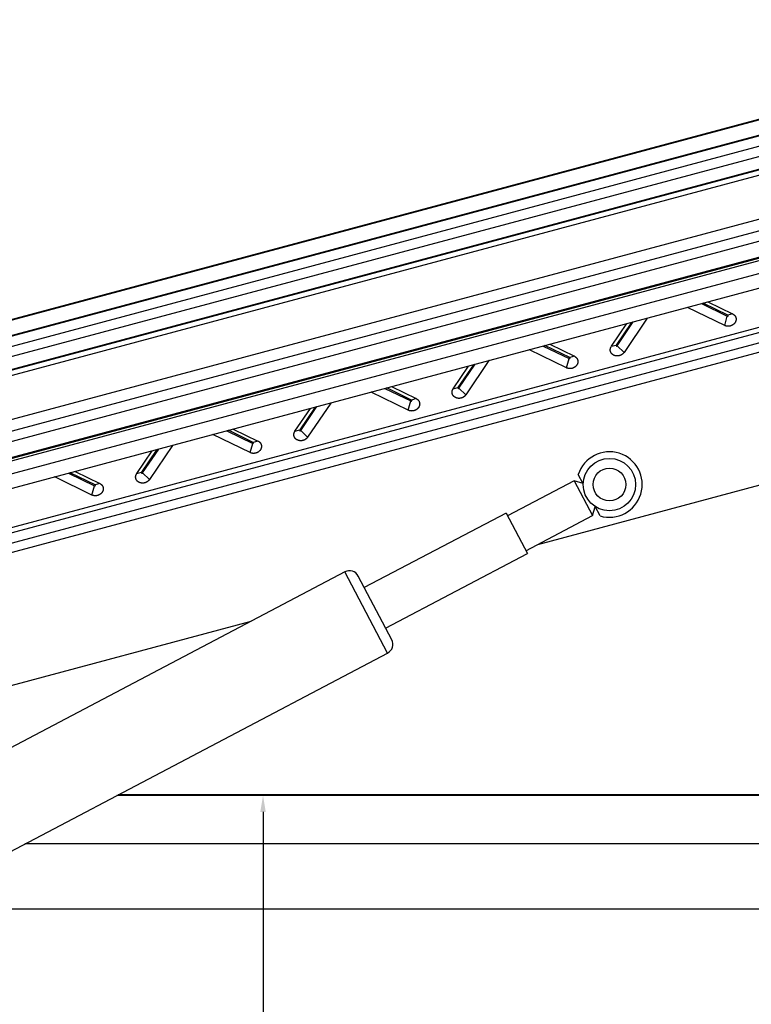
# Model space of a CAD drawing. Extents: x -188 to 1315, y -327 to 447.
# Drawn here: x 558 to 781, y -64 to 237 of the extents above; entities that cross this region are included whole.
import ezdxf

# ---------------------------------------------------------------- set-up
doc = ezdxf.new("R2010")
doc.units = 0
doc.header["$MEASUREMENT"] = 0
doc.header["$PDMODE"] = 1
doc.layers.add('Detail', color=2, linetype='Continuous')
doc.layers.add('Dimensions', color=7, linetype='Continuous')
doc.styles.add('fastrack', font='simplex.shx')
doc.dimstyles.new('fastrack', dxfattribs={"dimtxt": 8, "dimasz": 5, "dimexe": 0.18, "dimexo": 2, "dimgap": 1, "dimtad": 1, "dimtih": 1, "dimtoh": 1, "dimdec": 0, "dimzin": 0, "dimdsep": 46, "dimtxsty": 'fastrack', "dimcen": 0.09, "dimadec": 0, "dimazin": 0, "dimtfac": 1, "dimtdec": 0, "dimtofl": 0, "dimtmove": 0, "dimatfit": 3, "dimfxl": 0, "dimtolj": 1, "dimtzin": 0, "dimarcsym": 0})

# ---------------------------------------------------------------- blocks, each defined once
blk = doc.blocks.new('*D5')
at = {"layer": 'Defpoints', "color": 0}
for p in [(631.83, -0.25), (973, -0.25), (180, -215)]:
    blk.add_point(p, dxfattribs=at)
at = {"layer": 'Dimensions', "color": 0, "lineweight": -2}
for p, q in [((971, -0.25), (631.65, -0.25)), ((631.83, -5.25), (631.83, -102.62)), ((631.83, -210), (631.83, -112.62)), ((182, -215), (632.01, -215))]:
    blk.add_line(p, q, dxfattribs=at)
at = {"layer": 'Dimensions', "color": 0}
for points in [[(630.99, -5.25), (632.66, -5.25), (631.83, -0.25)], [(630.99, -210), (632.66, -210), (631.83, -215)]]:
    blk.add_solid(points, dxfattribs=at)
at = {"layer": 'Dimensions', "color": 0, "insert": (631.83, -107.62), "char_height": 8, "attachment_point": 5, "style": 'fastrack'}
blk.add_mtext('\\A1;215', dxfattribs=at)

msp = doc.modelspace()

# ---------------------------------------------------------------- linework, layer by layer
at = {"layer": 'Detail'}
for p, q in [((25.73, 3.35), (896.39, 236.65)), ((26.03, 3.18), (896.45, 236.4)), ((27.2, -1.17), (897.62, 232.06)), ((27.26, -1.41), (897.68, 231.82)), ((28.04, -4.31), (898.46, 228.92)), ((28.82, -7.21), (899.23, 226.02)), ((29.79, -10.83), (900.2, 222.4)), ((29.85, -11.07), (900.27, 222.16)), ((30.26, -12.58), (906.35, 222.17)), ((34.71, -24.8), (910.06, 209.75)), ((42.16, -26.41), (910.96, 206.39)), ((45.81, -28.53), (911.74, 203.49)), ((46.87, -33.43), (913.04, 198.66)), ((47.04, -33.12), (912.97, 198.9)), ((905.27, 195.72), (50.43, -33.34)), ((51.4, -36.96), (906.24, 192.1)), ((52.52, -41.14), (907.36, 187.91)), ((934.4, 183.16), (54.44, -52.62)), ((54.83, -54.07), (934.79, 181.71)), ((767.65, 150.48), (775.18, 146.82)), ((761.44, 148.81), (761.43, 148.78)), ((772.78, 143.27), (761.43, 148.78)), ((765.65, 149.94), (773.55, 146.11)), ((773.76, 146.41), (766.18, 150.08)), ((739.95, 137.1), (744.87, 144.37)), ((749.11, 145.48), (742.04, 135.04)), ((749.11, 145.48), (749.08, 145.5)), ((772.78, 143.27), (773.55, 146.11)), ((775.18, 146.82), (773.76, 146.41)), ((104, -44), (796.09, 141.44)), ((738.18, 136.91), (742.87, 143.84)), ((744.34, 144.23), (739.62, 137.26)), ((104.71, -46.66), (796.8, 138.79)), ((713.14, 135.87), (713.14, 135.84)), ((724.48, 130.33), (713.14, 135.84)), ((717.36, 137), (725.26, 133.17)), ((725.46, 133.47), (717.89, 137.14)), ((719.36, 137.54), (726.89, 133.88)), ((738.18, 136.91), (739.62, 137.26)), ((739.95, 137.1), (742.04, 135.04)), ((700.81, 132.54), (693.74, 122.1)), ((700.81, 132.54), (700.79, 132.56)), ((724.48, 130.33), (725.26, 133.17)), ((726.89, 133.88), (725.46, 133.47)), ((689.88, 123.97), (694.58, 130.9)), ((696.05, 131.29), (691.32, 124.32)), ((691.65, 124.16), (696.58, 131.43)), ((669.06, 124.06), (676.96, 120.22)), ((677.17, 120.52), (669.59, 124.2)), ((671.06, 124.6), (678.59, 120.94)), ((689.88, 123.97), (691.32, 124.32)), ((691.65, 124.16), (693.74, 122.1)), ((664.85, 122.93), (664.84, 122.9)), ((676.19, 117.39), (664.84, 122.9)), ((678.59, 120.94), (677.17, 120.52)), ((641.59, 111.03), (646.28, 117.96)), ((647.75, 118.35), (643.03, 111.38)), ((643.35, 111.22), (648.28, 118.49)), ((652.51, 119.6), (645.44, 109.16)), ((652.51, 119.6), (652.49, 119.62)), ((676.19, 117.39), (676.96, 120.22)), ((628.87, 107.58), (621.29, 111.26)), ((622.76, 111.66), (630.29, 108)), ((641.59, 111.03), (643.03, 111.38)), ((616.55, 109.99), (616.54, 109.96)), ((627.89, 104.45), (616.54, 109.96)), ((620.76, 111.12), (628.67, 107.28)), ((643.35, 111.22), (645.44, 109.16)), ((599.45, 105.41), (594.73, 98.44)), ((595.06, 98.28), (599.98, 105.55)), ((604.22, 106.66), (597.15, 96.21)), ((604.22, 106.66), (604.2, 106.68)), ((627.89, 104.45), (628.67, 107.28)), ((630.29, 108), (628.87, 107.58)), ((593.29, 98.09), (597.98, 105.02)), ((568.26, 97.05), (568.25, 97.02)), ((579.59, 91.51), (568.25, 97.02)), ((572.47, 98.18), (580.37, 94.34)), ((580.57, 94.64), (573, 98.32)), ((574.47, 98.71), (582, 95.06)), ((593.29, 98.09), (594.73, 98.44)), ((595.06, 98.28), (597.15, 96.21)), ((715.74, 76.43), (797.78, 98.42)), ((729.59, 94.88), (728.07, 97.77)), ((579.59, 91.51), (580.37, 94.34)), ((582, 95.06), (580.57, 94.64)), ((726.83, 95.83), (706.48, 85.12)), ((726.83, 95.83), (732.42, 85.21)), ((729.53, 94.99), (726.83, 95.83)), ((732.42, 85.21), (733.26, 87.91)), ((734.72, 85.13), (733.2, 88.02)), ((706.01, 86), (662.74, 63.24)), ((706.01, 86), (712.53, 73.61)), ((712.06, 74.5), (732.42, 85.21)), ((669.26, 50.85), (712.53, 73.61)), ((656.83, 68.03), (301.07, -119.16)), ((669.86, 43.25), (656.83, 68.03)), ((671.12, 47.31), (660.88, 66.78)), ((124.05, -82.11), (628.22, 52.98)), ((314.11, -143.94), (669.86, 43.25)), ((973.25, 0), (587.66, 0)), ((973, -0.25), (587.18, -0.25)), ((973, -15), (559.15, -15)), ((969.8, -35), (521.14, -35))]:
    msp.add_line(p, q, dxfattribs=at)
for points in [[(761.43, 148.78), (761.43, 148.78, -0.00013), (761.43, 148.78, -0.00013), (761.43, 148.78, -0.00013), (761.43, 148.78, -0.00013), (761.43, 148.79, -0.00013), (761.42, 148.79, -0.00013), (761.42, 148.79, -0.00013), (761.42, 148.79, -0.00013), (761.42, 148.79, -0.00013), (761.42, 148.79, -0.00013), (761.42, 148.79, -0.00013), (761.42, 148.79, -0.00013), (761.42, 148.79, -0.00013), (761.41, 148.79, -0.00013), (761.41, 148.79, -0.00013), (761.41, 148.79, -0.000129), (761.41, 148.79, -0.00013), (761.41, 148.79, -0.000133), (761.41, 148.79, -0.000129), (761.41, 148.79, -0.000121), (761.41, 148.8, -0.000133), (761.4, 148.8, -0.000159), (761.4, 148.8, -0.000121), (761.4, 148.8, -0.000041), (761.4, 148.8, -0.00017), (761.4, 148.8, -0.000293), (761.4, 148.8, -0.000143), (761.39, 148.8, -0.000076)], [(749.13, 145.52), (749.13, 145.51, -0.000162), (749.13, 145.51, -0.000162), (749.13, 145.51, -0.000162), (749.13, 145.51, -0.000162), (749.13, 145.51, -0.000162), (749.13, 145.51, -0.000162), (749.13, 145.51, -0.000162), (749.12, 145.51, -0.000161), (749.12, 145.5, -0.000161), (749.12, 145.5, -0.000161), (749.12, 145.5, -0.000161), (749.12, 145.5, -0.000161), (749.12, 145.5, -0.000161), (749.12, 145.5, -0.000161), (749.12, 145.5, -0.000161), (749.12, 145.5, -0.000159), (749.12, 145.5, -0.000161), (749.12, 145.49, -0.000164), (749.12, 145.49, -0.000159), (749.12, 145.49, -0.000148), (749.11, 145.49, -0.000164), (749.11, 145.49, -0.000195), (749.11, 145.49, -0.000148), (749.11, 145.49, -0.000051), (749.11, 145.49, -0.000208), (749.11, 145.48, -0.000358), (749.11, 145.48, -0.000175), (749.11, 145.48, -0.000093)], [(775.18, 146.82), (775.29, 146.77, -0.015544), (775.4, 146.7, -0.014912), (775.5, 146.63, -0.01489), (775.6, 146.56, -0.015889), (775.7, 146.47, -0.016519), (775.79, 146.38, -0.016999), (775.87, 146.28, -0.017396), (775.95, 146.18, -0.017919), (776.02, 146.07, -0.018276), (776.08, 145.95, -0.018615), (776.13, 145.83, -0.018822), (776.18, 145.71, -0.018982), (776.21, 145.58, -0.019027), (776.23, 145.45, -0.018973), (776.25, 145.32, -0.018843), (776.25, 145.19, -0.018584), (776.25, 145.06, -0.018303), (776.23, 144.93, -0.017883), (776.21, 144.8, -0.017476), (776.18, 144.68, -0.016907), (776.14, 144.55, -0.016473), (776.09, 144.44, -0.015933), (776.03, 144.32, -0.015334), (775.97, 144.22, -0.014474), (775.91, 144.11, -0.014462), (775.84, 144.01, -0.014228), (775.76, 143.91, -0.013774), (775.67, 143.82, -0.014134), (775.57, 143.72, -0.014206), (775.47, 143.63, -0.014244), (775.36, 143.55, -0.014182), (775.24, 143.47, -0.014266), (775.12, 143.39, -0.014246), (774.99, 143.32, -0.014303), (774.85, 143.26, -0.014248), (774.71, 143.2, -0.014207), (774.57, 143.15, -0.014285), (774.42, 143.11, -0.01451), (774.27, 143.08, -0.014203), (774.12, 143.06, -0.013452), (773.97, 143.05, -0.014533), (773.83, 143.04, -0.016802), (773.68, 143.05, -0.013451), (773.54, 143.06, -0.006094), (773.41, 143.07, -0.017698), (773.26, 143.1, -0.030235), (773.05, 143.17, -0.016019), (772.78, 143.27, -0.008946)], [(773.55, 146.11), (773.56, 146.1, 0.015293), (773.57, 146.1, 0.014183), (773.58, 146.1, 0.013704), (773.6, 146.09, 0.014174), (773.61, 146.09, 0.01427), (773.62, 146.09, 0.014264), (773.63, 146.09, 0.014196), (773.64, 146.09, 0.014278), (773.66, 146.09, 0.014255), (773.67, 146.09, 0.014283), (773.68, 146.09, 0.01426), (773.69, 146.09, 0.014276), (773.71, 146.1, 0.014273), (773.72, 146.1, 0.01427), (773.73, 146.11, 0.014283), (773.74, 146.11, 0.014259), (773.75, 146.12, 0.014289), (773.76, 146.12, 0.014251), (773.77, 146.13, 0.014279), (773.78, 146.14, 0.01419), (773.79, 146.14, 0.014251), (773.8, 146.15, 0.014214), (773.81, 146.16, 0.014142), (773.81, 146.17, 0.013782), (773.82, 146.18, 0.014234), (773.82, 146.19, 0.014462), (773.83, 146.2, 0.014471), (773.83, 146.21, 0.015331), (773.84, 146.22, 0.015929), (773.84, 146.23, 0.016471), (773.84, 146.24, 0.016902), (773.85, 146.25, 0.017464), (773.85, 146.26, 0.01788), (773.85, 146.27, 0.018324), (773.85, 146.28, 0.018571), (773.85, 146.29, 0.018744), (773.84, 146.3, 0.018994), (773.84, 146.31, 0.019343), (773.84, 146.32, 0.018882), (773.83, 146.33, 0.017757), (773.83, 146.34, 0.018955), (773.82, 146.35, 0.021519), (773.82, 146.36, 0.016814), (773.81, 146.37, 0.007495), (773.8, 146.38, 0.021408), (773.79, 146.38, 0.034678), (773.78, 146.39, 0.017405), (773.76, 146.41, 0.009457)], [(713.14, 135.84), (713.13, 135.84, -0.000121), (713.13, 135.84, -0.000121), (713.13, 135.84, -0.000121), (713.13, 135.84, -0.000121), (713.13, 135.84, -0.000121), (713.13, 135.85, -0.000121), (713.13, 135.85, -0.000121), (713.13, 135.85, -0.000121), (713.12, 135.85, -0.000121), (713.12, 135.85, -0.000121), (713.12, 135.85, -0.000121), (713.12, 135.85, -0.000121), (713.12, 135.85, -0.000121), (713.12, 135.85, -0.000122), (713.12, 135.85, -0.000121), (713.12, 135.85, -0.000121), (713.11, 135.85, -0.000122), (713.11, 135.85, -0.000124), (713.11, 135.85, -0.000121), (713.11, 135.85, -0.000113), (713.11, 135.85, -0.000125), (713.11, 135.86, -0.000149), (713.11, 135.86, -0.000113), (713.11, 135.86, -0.000039), (713.1, 135.86, -0.00016), (713.1, 135.86, -0.000275), (713.1, 135.86, -0.000134), (713.1, 135.86, -0.000071)], [(742.04, 135.04), (741.96, 134.94, -0.015299), (741.88, 134.84, -0.014188), (741.8, 134.74, -0.013708), (741.7, 134.65, -0.014177), (741.6, 134.56, -0.014273), (741.49, 134.47, -0.014266), (741.37, 134.39, -0.014197), (741.24, 134.31, -0.014279), (741.11, 134.24, -0.014255), (740.98, 134.18, -0.014281), (740.84, 134.12, -0.014258), (740.69, 134.08, -0.014273), (740.55, 134.04, -0.01427), (740.4, 134.01, -0.014265), (740.25, 133.99, -0.014278), (740.1, 133.97, -0.014254), (739.95, 133.97, -0.014283), (739.81, 133.97, -0.014245), (739.66, 133.98, -0.014273), (739.52, 134, -0.014183), (739.39, 134.03, -0.014243), (739.26, 134.06, -0.014207), (739.14, 134.1, -0.014135), (739.02, 134.15, -0.013775), (738.91, 134.2, -0.014228), (738.8, 134.25, -0.014462), (738.69, 134.32, -0.014474), (738.59, 134.39, -0.015334), (738.49, 134.47, -0.015933), (738.39, 134.55, -0.016475), (738.3, 134.64, -0.016907), (738.22, 134.74, -0.017469), (738.14, 134.85, -0.017885), (738.07, 134.96, -0.018329), (738.01, 135.07, -0.018577), (737.96, 135.19, -0.01875), (737.91, 135.32, -0.019), (737.88, 135.44, -0.019348), (737.85, 135.57, -0.018887), (737.84, 135.7, -0.017761), (737.83, 135.83, -0.018958), (737.84, 135.97, -0.021522), (737.86, 136.1, -0.016816), (737.88, 136.22, -0.007495), (737.9, 136.33, -0.021408), (737.95, 136.47, -0.034676), (738.04, 136.66, -0.017403), (738.18, 136.91, -0.009456)], [(739.62, 137.26), (739.61, 137.25, 0.015554), (739.61, 137.24, 0.014921), (739.61, 137.23, 0.014897), (739.6, 137.22, 0.015896), (739.6, 137.21, 0.016525), (739.6, 137.2, 0.017005), (739.59, 137.19, 0.017401), (739.59, 137.18, 0.017922), (739.59, 137.17, 0.018277), (739.59, 137.16, 0.018615), (739.59, 137.15, 0.01882), (739.6, 137.14, 0.018978), (739.6, 137.13, 0.019021), (739.6, 137.11, 0.018966), (739.61, 137.1, 0.018834), (739.61, 137.09, 0.018574), (739.62, 137.09, 0.018293), (739.62, 137.08, 0.017872), (739.63, 137.07, 0.017465), (739.64, 137.06, 0.016897), (739.65, 137.05, 0.016463), (739.66, 137.05, 0.015923), (739.66, 137.04, 0.015325), (739.67, 137.04, 0.014465), (739.68, 137.03, 0.014456), (739.69, 137.03, 0.014225), (739.7, 137.02, 0.013772), (739.71, 137.02, 0.01413), (739.72, 137.02, 0.014202), (739.73, 137.01, 0.014239), (739.75, 137.01, 0.014176), (739.76, 137.01, 0.01426), (739.77, 137.01, 0.014239), (739.78, 137.01, 0.014296), (739.8, 137.01, 0.01424), (739.81, 137.01, 0.014199), (739.82, 137.02, 0.014277), (739.83, 137.02, 0.014502), (739.85, 137.02, 0.014194), (739.86, 137.03, 0.013444), (739.87, 137.03, 0.014525), (739.88, 137.04, 0.016793), (739.89, 137.05, 0.013444), (739.9, 137.05, 0.006091), (739.91, 137.06, 0.01769), (739.92, 137.07, 0.030224), (739.93, 137.08, 0.016015), (739.95, 137.1, 0.008944)], [(700.83, 132.57), (700.83, 132.57, -0.000168), (700.83, 132.57, -0.000168), (700.83, 132.57, -0.000168), (700.83, 132.57, -0.000168), (700.83, 132.57, -0.000168), (700.83, 132.57, -0.000168), (700.83, 132.57, -0.000168), (700.83, 132.56, -0.000168), (700.83, 132.56, -0.000168), (700.83, 132.56, -0.000168), (700.83, 132.56, -0.000168), (700.83, 132.56, -0.000168), (700.82, 132.56, -0.000168), (700.82, 132.56, -0.000168), (700.82, 132.56, -0.000168), (700.82, 132.56, -0.000167), (700.82, 132.55, -0.000168), (700.82, 132.55, -0.000172), (700.82, 132.55, -0.000167), (700.82, 132.55, -0.000156), (700.82, 132.55, -0.000172), (700.82, 132.55, -0.000205), (700.82, 132.55, -0.000156), (700.82, 132.55, -0.000054), (700.82, 132.55, -0.000219), (700.81, 132.54, -0.000377), (700.81, 132.54, -0.000185), (700.81, 132.54, -0.000098)], [(726.89, 133.88), (726.99, 133.83, -0.015544), (727.1, 133.76, -0.014911), (727.2, 133.69, -0.014889), (727.3, 133.61, -0.015889), (727.4, 133.53, -0.016518), (727.49, 133.44, -0.016999), (727.57, 133.34, -0.017396), (727.65, 133.23, -0.017919), (727.72, 133.12, -0.018276), (727.78, 133.01, -0.018616), (727.84, 132.89, -0.018823), (727.88, 132.76, -0.018983), (727.91, 132.64, -0.019028), (727.94, 132.51, -0.018975), (727.95, 132.38, -0.018844), (727.96, 132.25, -0.018585), (727.95, 132.12, -0.018305), (727.94, 131.99, -0.017884), (727.91, 131.86, -0.017477), (727.88, 131.74, -0.016909), (727.84, 131.61, -0.016474), (727.79, 131.5, -0.015934), (727.74, 131.38, -0.015335), (727.68, 131.28, -0.014475), (727.61, 131.17, -0.014463), (727.54, 131.07, -0.014228), (727.46, 130.97, -0.013774), (727.37, 130.88, -0.014134), (727.28, 130.78, -0.014207), (727.17, 130.69, -0.014245), (727.06, 130.61, -0.014183), (726.95, 130.52, -0.014267), (726.82, 130.45, -0.014247), (726.69, 130.38, -0.014304), (726.55, 130.32, -0.014249), (726.41, 130.26, -0.014209), (726.27, 130.21, -0.014287), (726.12, 130.17, -0.014512), (725.98, 130.14, -0.014204), (725.83, 130.12, -0.013454), (725.68, 130.11, -0.014534), (725.53, 130.1, -0.016803), (725.38, 130.11, -0.013452), (725.24, 130.12, -0.006095), (725.12, 130.13, -0.017699), (724.97, 130.16, -0.030237), (724.75, 130.23, -0.01602), (724.48, 130.33, -0.008946)], [(725.26, 133.17), (725.27, 133.16, 0.015303), (725.28, 133.16, 0.014192), (725.29, 133.15, 0.013712), (725.3, 133.15, 0.014181), (725.31, 133.15, 0.014276), (725.32, 133.15, 0.01427), (725.33, 133.15, 0.014201), (725.35, 133.15, 0.014282), (725.36, 133.15, 0.014258), (725.37, 133.15, 0.014284), (725.38, 133.15, 0.014261), (725.4, 133.15, 0.014276), (725.41, 133.16, 0.014272), (725.42, 133.16, 0.014267), (725.43, 133.16, 0.014279), (725.45, 133.17, 0.014254), (725.46, 133.18, 0.014283), (725.47, 133.18, 0.014244), (725.48, 133.19, 0.014272), (725.49, 133.2, 0.014182), (725.49, 133.2, 0.014242), (725.5, 133.21, 0.014205), (725.51, 133.22, 0.014132), (725.52, 133.23, 0.013771), (725.52, 133.24, 0.014227), (725.53, 133.25, 0.014467), (725.53, 133.25, 0.014481), (725.54, 133.26, 0.015342), (725.54, 133.27, 0.015942), (725.55, 133.28, 0.016485), (725.55, 133.29, 0.016918), (725.55, 133.31, 0.01748), (725.55, 133.32, 0.017897), (725.55, 133.33, 0.018342), (725.55, 133.34, 0.018589), (725.55, 133.35, 0.018761), (725.55, 133.36, 0.01901), (725.55, 133.37, 0.019357), (725.54, 133.38, 0.018895), (725.54, 133.39, 0.017767), (725.53, 133.4, 0.018963), (725.53, 133.41, 0.021525), (725.52, 133.42, 0.016816), (725.51, 133.43, 0.007495), (725.51, 133.44, 0.021407), (725.5, 133.44, 0.034667), (725.48, 133.45, 0.017397), (725.46, 133.47, 0.009452)], [(693.74, 122.1), (693.67, 122, -0.0153), (693.59, 121.9, -0.014189), (693.5, 121.8, -0.013709), (693.4, 121.71, -0.014179), (693.3, 121.62, -0.014274), (693.19, 121.53, -0.014267), (693.07, 121.45, -0.014199), (692.95, 121.37, -0.01428), (692.82, 121.3, -0.014256), (692.68, 121.24, -0.014282), (692.54, 121.18, -0.014259), (692.4, 121.14, -0.014274), (692.25, 121.1, -0.01427), (692.1, 121.07, -0.014266), (691.95, 121.04, -0.014278), (691.8, 121.03, -0.014254), (691.66, 121.03, -0.014283), (691.51, 121.03, -0.014245), (691.37, 121.04, -0.014272), (691.23, 121.06, -0.014183), (691.09, 121.09, -0.014243), (690.96, 121.12, -0.014206), (690.84, 121.16, -0.014134), (690.72, 121.21, -0.013774), (690.61, 121.26, -0.014228), (690.5, 121.31, -0.014463), (690.39, 121.38, -0.014476), (690.29, 121.45, -0.015335), (690.19, 121.53, -0.015934), (690.1, 121.61, -0.016477), (690.01, 121.7, -0.016908), (689.92, 121.8, -0.01747), (689.84, 121.91, -0.017886), (689.77, 122.02, -0.01833), (689.71, 122.13, -0.018578), (689.66, 122.25, -0.01875), (689.62, 122.38, -0.019), (689.58, 122.5, -0.019348), (689.56, 122.63, -0.018886), (689.54, 122.76, -0.01776), (689.54, 122.89, -0.018957), (689.54, 123.02, -0.021521), (689.56, 123.16, -0.016814), (689.58, 123.28, -0.007495), (689.61, 123.39, -0.021407), (689.65, 123.53, -0.034672), (689.75, 123.72, -0.017402), (689.88, 123.97, -0.009455)], [(691.32, 124.32), (691.32, 124.31, 0.015535), (691.31, 124.3, 0.014903), (691.31, 124.29, 0.01488), (691.31, 124.28, 0.015878), (691.3, 124.27, 0.016507), (691.3, 124.26, 0.016986), (691.3, 124.25, 0.017384), (691.3, 124.24, 0.017906), (691.3, 124.23, 0.018263), (691.3, 124.22, 0.018603), (691.3, 124.21, 0.018811), (691.3, 124.19, 0.018973), (691.3, 124.18, 0.019019), (691.31, 124.17, 0.018967), (691.31, 124.16, 0.018839), (691.32, 124.15, 0.018582), (691.32, 124.14, 0.018303), (691.33, 124.14, 0.017885), (691.33, 124.13, 0.01748), (691.34, 124.12, 0.016913), (691.35, 124.11, 0.01648), (691.36, 124.11, 0.01594), (691.37, 124.1, 0.015343), (691.38, 124.09, 0.014483), (691.39, 124.09, 0.014471), (691.4, 124.09, 0.014235), (691.41, 124.08, 0.013782), (691.42, 124.08, 0.014143), (691.43, 124.08, 0.014216), (691.44, 124.07, 0.014255), (691.45, 124.07, 0.014193), (691.46, 124.07, 0.014278), (691.47, 124.07, 0.014257), (691.49, 124.07, 0.014315), (691.5, 124.07, 0.014259), (691.51, 124.07, 0.014219), (691.52, 124.08, 0.014296), (691.54, 124.08, 0.014521), (691.55, 124.08, 0.014212), (691.56, 124.09, 0.013461), (691.57, 124.09, 0.014541), (691.58, 124.1, 0.01681), (691.59, 124.11, 0.013456), (691.6, 124.11, 0.006096), (691.61, 124.12, 0.017703), (691.62, 124.13, 0.030238), (691.63, 124.14, 0.016018), (691.65, 124.16, 0.008945)], [(664.84, 122.9), (664.84, 122.9, -0.000203), (664.84, 122.9, -0.000203), (664.84, 122.9, -0.000203), (664.83, 122.9, -0.000203), (664.83, 122.9, -0.000203), (664.83, 122.9, -0.000203), (664.83, 122.9, -0.000203), (664.83, 122.91, -0.000203), (664.83, 122.91, -0.000204), (664.83, 122.91, -0.000204), (664.83, 122.91, -0.000204), (664.82, 122.91, -0.000204), (664.82, 122.91, -0.000204), (664.82, 122.91, -0.000205), (664.82, 122.91, -0.000204), (664.82, 122.91, -0.000203), (664.82, 122.91, -0.000205), (664.82, 122.91, -0.000209), (664.82, 122.91, -0.000203), (664.81, 122.91, -0.00019), (664.81, 122.91, -0.00021), (664.81, 122.91, -0.00025), (664.81, 122.92, -0.00019), (664.81, 122.92, -0.000065), (664.81, 122.92, -0.000269), (664.81, 122.92, -0.000463), (664.8, 122.92, -0.000226), (664.8, 122.92, -0.00012)], [(678.59, 120.94), (678.7, 120.89, -0.015544), (678.8, 120.82, -0.014911), (678.91, 120.75, -0.014889), (679.01, 120.67, -0.015888), (679.1, 120.59, -0.016518), (679.19, 120.5, -0.016998), (679.28, 120.4, -0.017395), (679.35, 120.29, -0.017918), (679.42, 120.18, -0.018275), (679.49, 120.07, -0.018614), (679.54, 119.95, -0.018821), (679.58, 119.82, -0.018981), (679.62, 119.7, -0.019026), (679.64, 119.57, -0.018973), (679.65, 119.44, -0.018842), (679.66, 119.31, -0.018583), (679.65, 119.18, -0.018303), (679.64, 119.05, -0.017883), (679.62, 118.92, -0.017476), (679.58, 118.79, -0.016908), (679.54, 118.67, -0.016474), (679.5, 118.56, -0.015933), (679.44, 118.44, -0.015335), (679.38, 118.33, -0.014475), (679.32, 118.23, -0.014463), (679.24, 118.13, -0.014228), (679.16, 118.03, -0.013774), (679.08, 117.94, -0.014134), (678.98, 117.84, -0.014207), (678.88, 117.75, -0.014245), (678.77, 117.66, -0.014183), (678.65, 117.58, -0.014267), (678.52, 117.51, -0.014247), (678.39, 117.44, -0.014304), (678.26, 117.37, -0.014248), (678.12, 117.32, -0.014208), (677.97, 117.27, -0.014286), (677.83, 117.23, -0.014511), (677.68, 117.2, -0.014203), (677.53, 117.18, -0.013453), (677.38, 117.17, -0.014533), (677.23, 117.16, -0.016802), (677.08, 117.17, -0.013451), (676.94, 117.18, -0.006094), (676.82, 117.19, -0.017698), (676.67, 117.22, -0.030234), (676.46, 117.29, -0.016019), (676.19, 117.39, -0.008946)], [(676.96, 120.22), (676.97, 120.22, 0.015292), (676.98, 120.22, 0.01418), (676.99, 120.21, 0.0137), (677, 120.21, 0.014168), (677.01, 120.21, 0.014263), (677.03, 120.21, 0.014256), (677.04, 120.21, 0.014187), (677.05, 120.21, 0.014268), (677.06, 120.21, 0.014244), (677.08, 120.21, 0.014271), (677.09, 120.21, 0.014248), (677.1, 120.21, 0.014264), (677.11, 120.21, 0.014261), (677.13, 120.22, 0.014257), (677.14, 120.22, 0.01427), (677.15, 120.23, 0.014247), (677.16, 120.23, 0.014277), (677.17, 120.24, 0.01424), (677.18, 120.25, 0.014269), (677.19, 120.26, 0.01418), (677.2, 120.26, 0.014242), (677.21, 120.27, 0.014206), (677.21, 120.28, 0.014136), (677.22, 120.29, 0.013777), (677.23, 120.3, 0.01423), (677.23, 120.3, 0.01446), (677.24, 120.31, 0.01447), (677.24, 120.32, 0.015331), (677.25, 120.33, 0.015932), (677.25, 120.34, 0.016475), (677.25, 120.35, 0.016909), (677.25, 120.36, 0.017472), (677.26, 120.38, 0.01789), (677.26, 120.39, 0.018336), (677.26, 120.4, 0.018585), (677.25, 120.41, 0.01876), (677.25, 120.42, 0.019011), (677.25, 120.43, 0.01936), (677.25, 120.44, 0.018899), (677.24, 120.45, 0.017773), (677.24, 120.46, 0.01897), (677.23, 120.47, 0.021536), (677.22, 120.48, 0.016826), (677.22, 120.49, 0.0075), (677.21, 120.49, 0.021421), (677.2, 120.5, 0.034692), (677.19, 120.51, 0.017409), (677.17, 120.52, 0.009458)], [(652.54, 119.63), (652.54, 119.63, -0.000204), (652.54, 119.63, -0.000204), (652.54, 119.63, -0.000204), (652.54, 119.63, -0.000204), (652.53, 119.63, -0.000204), (652.53, 119.63, -0.000204), (652.53, 119.63, -0.000203), (652.53, 119.62, -0.000203), (652.53, 119.62, -0.000203), (652.53, 119.62, -0.000203), (652.53, 119.62, -0.000203), (652.53, 119.62, -0.000203), (652.53, 119.62, -0.000203), (652.53, 119.62, -0.000203), (652.53, 119.62, -0.000202), (652.53, 119.61, -0.000201), (652.52, 119.61, -0.000203), (652.52, 119.61, -0.000207), (652.52, 119.61, -0.000201), (652.52, 119.61, -0.000187), (652.52, 119.61, -0.000207), (652.52, 119.61, -0.000246), (652.52, 119.61, -0.000187), (652.52, 119.61, -0.000064), (652.52, 119.6, -0.000263), (652.52, 119.6, -0.000452), (652.52, 119.6, -0.000221), (652.51, 119.6, -0.000117)], [(643.03, 111.38), (643.02, 111.37, 0.015535), (643.02, 111.36, 0.014903), (643.01, 111.35, 0.014882), (643.01, 111.34, 0.015881), (643.01, 111.33, 0.016512), (643, 111.32, 0.016993), (643, 111.31, 0.017392), (643, 111.3, 0.017916), (643, 111.29, 0.018274), (643, 111.28, 0.018615), (643, 111.26, 0.018824), (643, 111.25, 0.018986), (643.01, 111.24, 0.019033), (643.01, 111.23, 0.018981), (643.01, 111.22, 0.018852), (643.02, 111.21, 0.018594), (643.02, 111.2, 0.018314), (643.03, 111.19, 0.017894), (643.04, 111.19, 0.017487), (643.05, 111.18, 0.016919), (643.05, 111.17, 0.016484), (643.06, 111.16, 0.015943), (643.07, 111.16, 0.015344), (643.08, 111.15, 0.014483), (643.09, 111.15, 0.01447), (643.1, 111.14, 0.014233), (643.11, 111.14, 0.013778), (643.12, 111.14, 0.014138), (643.13, 111.13, 0.01421), (643.14, 111.13, 0.014248), (643.15, 111.13, 0.014186), (643.17, 111.13, 0.01427), (643.18, 111.13, 0.014249), (643.19, 111.13, 0.014306), (643.2, 111.13, 0.01425), (643.22, 111.13, 0.014209), (643.23, 111.14, 0.014286), (643.24, 111.14, 0.01451), (643.25, 111.14, 0.014202), (643.26, 111.15, 0.013451), (643.28, 111.15, 0.014531), (643.29, 111.16, 0.016799), (643.3, 111.17, 0.013448), (643.31, 111.17, 0.006093), (643.32, 111.18, 0.017694), (643.33, 111.19, 0.030226), (643.34, 111.2, 0.016014), (643.35, 111.22, 0.008943)], [(616.54, 109.96), (616.54, 109.96, -0.000151), (616.54, 109.96, -0.000151), (616.54, 109.96, -0.000151), (616.54, 109.96, -0.000151), (616.54, 109.96, -0.000151), (616.54, 109.96, -0.000151), (616.53, 109.96, -0.000151), (616.53, 109.96, -0.000151), (616.53, 109.97, -0.000151), (616.53, 109.97, -0.000151), (616.53, 109.97, -0.000151), (616.53, 109.97, -0.000151), (616.53, 109.97, -0.000151), (616.53, 109.97, -0.000151), (616.52, 109.97, -0.000151), (616.52, 109.97, -0.00015), (616.52, 109.97, -0.000151), (616.52, 109.97, -0.000155), (616.52, 109.97, -0.00015), (616.52, 109.97, -0.00014), (616.52, 109.97, -0.000155), (616.52, 109.97, -0.000185), (616.51, 109.97, -0.00014), (616.51, 109.97, -0.000048), (616.51, 109.98, -0.000198), (616.51, 109.98, -0.000341), (616.51, 109.98, -0.000167), (616.51, 109.98, -0.000088)], [(645.44, 109.16), (645.37, 109.05, -0.0153), (645.29, 108.96, -0.014189), (645.2, 108.86, -0.013709), (645.11, 108.77, -0.014178), (645, 108.68, -0.014273), (644.89, 108.59, -0.014266), (644.78, 108.51, -0.014198), (644.65, 108.43, -0.014279), (644.52, 108.36, -0.014255), (644.39, 108.3, -0.014281), (644.24, 108.24, -0.014258), (644.1, 108.2, -0.014273), (643.95, 108.16, -0.014269), (643.81, 108.13, -0.014265), (643.66, 108.1, -0.014277), (643.51, 108.09, -0.014253), (643.36, 108.08, -0.014283), (643.21, 108.09, -0.014244), (643.07, 108.1, -0.014272), (642.93, 108.12, -0.014182), (642.8, 108.15, -0.014242), (642.67, 108.18, -0.014206), (642.54, 108.22, -0.014134), (642.42, 108.27, -0.013773), (642.31, 108.32, -0.014227), (642.2, 108.37, -0.014463), (642.1, 108.44, -0.014475), (641.99, 108.51, -0.015334), (641.89, 108.59, -0.015933), (641.8, 108.67, -0.016475), (641.71, 108.76, -0.016907), (641.62, 108.86, -0.017469), (641.55, 108.96, -0.017885), (641.48, 109.08, -0.018329), (641.42, 109.19, -0.018576), (641.36, 109.31, -0.018749), (641.32, 109.44, -0.018999), (641.29, 109.56, -0.019347), (641.26, 109.69, -0.018886), (641.25, 109.82, -0.01776), (641.24, 109.95, -0.018957), (641.25, 110.08, -0.021521), (641.26, 110.22, -0.016815), (641.29, 110.34, -0.007495), (641.31, 110.45, -0.021407), (641.36, 110.59, -0.034674), (641.45, 110.78, -0.017403), (641.59, 111.03, -0.009455)], [(604.24, 106.69), (604.24, 106.69, -0.000154), (604.24, 106.69, -0.000154), (604.24, 106.69, -0.000154), (604.24, 106.69, -0.000154), (604.24, 106.69, -0.000154), (604.24, 106.69, -0.000153), (604.24, 106.68, -0.000153), (604.24, 106.68, -0.000153), (604.23, 106.68, -0.000153), (604.23, 106.68, -0.000153), (604.23, 106.68, -0.000153), (604.23, 106.68, -0.000153), (604.23, 106.68, -0.000153), (604.23, 106.68, -0.000153), (604.23, 106.67, -0.000153), (604.23, 106.67, -0.000152), (604.23, 106.67, -0.000153), (604.23, 106.67, -0.000156), (604.23, 106.67, -0.000151), (604.23, 106.67, -0.000141), (604.23, 106.67, -0.000156), (604.22, 106.67, -0.000186), (604.22, 106.67, -0.000141), (604.22, 106.66, -0.000049), (604.22, 106.66, -0.000198), (604.22, 106.66, -0.000341), (604.22, 106.66, -0.000167), (604.22, 106.66, -0.000088)], [(630.29, 108), (630.4, 107.94, -0.015543), (630.51, 107.88, -0.014911), (630.61, 107.81, -0.014888), (630.71, 107.73, -0.015888), (630.81, 107.65, -0.016517), (630.9, 107.56, -0.016998), (630.98, 107.46, -0.017395), (631.06, 107.35, -0.017918), (631.13, 107.24, -0.018275), (631.19, 107.13, -0.018615), (631.24, 107.01, -0.018822), (631.29, 106.88, -0.018982), (631.32, 106.76, -0.019027), (631.34, 106.63, -0.018974), (631.36, 106.5, -0.018844), (631.36, 106.37, -0.018585), (631.36, 106.23, -0.018305), (631.34, 106.11, -0.017885), (631.32, 105.98, -0.017478), (631.29, 105.85, -0.016909), (631.25, 105.73, -0.016475), (631.2, 105.61, -0.015934), (631.15, 105.5, -0.015336), (631.08, 105.39, -0.014476), (631.02, 105.29, -0.014463), (630.95, 105.19, -0.014228), (630.87, 105.09, -0.013774), (630.78, 105, -0.014134), (630.68, 104.9, -0.014206), (630.58, 104.81, -0.014244), (630.47, 104.72, -0.014182), (630.35, 104.64, -0.014266), (630.23, 104.57, -0.014246), (630.1, 104.5, -0.014303), (629.96, 104.43, -0.014248), (629.82, 104.38, -0.014208), (629.68, 104.33, -0.014286), (629.53, 104.29, -0.014511), (629.38, 104.26, -0.014203), (629.23, 104.24, -0.013453), (629.09, 104.22, -0.014533), (628.94, 104.22, -0.016802), (628.79, 104.23, -0.013451), (628.65, 104.24, -0.006094), (628.52, 104.25, -0.017699), (628.37, 104.28, -0.030236), (628.16, 104.35, -0.01602), (627.89, 104.45, -0.008946)], [(628.67, 107.28), (628.68, 107.28, 0.015296), (628.69, 107.28, 0.014186), (628.7, 107.27, 0.013707), (628.71, 107.27, 0.014178), (628.72, 107.27, 0.014274), (628.73, 107.27, 0.014268), (628.74, 107.26, 0.014201), (628.75, 107.26, 0.014283), (628.77, 107.26, 0.01426), (628.78, 107.27, 0.014287), (628.79, 107.27, 0.014265), (628.8, 107.27, 0.014281), (628.82, 107.27, 0.014278), (628.83, 107.28, 0.014274), (628.84, 107.28, 0.014286), (628.85, 107.29, 0.014263), (628.86, 107.29, 0.014292), (628.87, 107.3, 0.014254), (628.88, 107.31, 0.014281), (628.89, 107.31, 0.014192), (628.9, 107.32, 0.014251), (628.91, 107.33, 0.014214), (628.92, 107.34, 0.014142), (628.92, 107.35, 0.013781), (628.93, 107.35, 0.014232), (628.94, 107.36, 0.01446), (628.94, 107.37, 0.014469), (628.95, 107.38, 0.015328), (628.95, 107.39, 0.015926), (628.95, 107.4, 0.016466), (628.96, 107.41, 0.016897), (628.96, 107.42, 0.017458), (628.96, 107.43, 0.017874), (628.96, 107.45, 0.018318), (628.96, 107.46, 0.018565), (628.96, 107.47, 0.018738), (628.96, 107.48, 0.018988), (628.95, 107.49, 0.019337), (628.95, 107.5, 0.018877), (628.94, 107.51, 0.017753), (628.94, 107.52, 0.018951), (628.93, 107.53, 0.021516), (628.93, 107.54, 0.016813), (628.92, 107.55, 0.007494), (628.91, 107.55, 0.021407), (628.9, 107.56, 0.034679), (628.89, 107.57, 0.017407), (628.87, 107.58, 0.009458)], [(568.25, 97.02), (568.25, 97.02, -0.000141), (568.24, 97.02, -0.000141), (568.24, 97.02, -0.000141), (568.24, 97.02, -0.000141), (568.24, 97.02, -0.000142), (568.24, 97.02, -0.000142), (568.24, 97.02, -0.000142), (568.24, 97.02, -0.000142), (568.24, 97.02, -0.000142), (568.23, 97.02, -0.000142), (568.23, 97.03, -0.000142), (568.23, 97.03, -0.000142), (568.23, 97.03, -0.000142), (568.23, 97.03, -0.000143), (568.23, 97.03, -0.000142), (568.23, 97.03, -0.000142), (568.23, 97.03, -0.000143), (568.22, 97.03, -0.000146), (568.22, 97.03, -0.000142), (568.22, 97.03, -0.000132), (568.22, 97.03, -0.000146), (568.22, 97.03, -0.000175), (568.22, 97.03, -0.000133), (568.22, 97.03, -0.000045), (568.22, 97.03, -0.000187), (568.21, 97.04, -0.000323), (568.21, 97.04, -0.000158), (568.21, 97.04, -0.000084)], [(597.15, 96.21), (597.07, 96.11, -0.0153), (596.99, 96.02, -0.014189), (596.91, 95.92, -0.013709), (596.81, 95.82, -0.014179), (596.71, 95.73, -0.014274), (596.6, 95.65, -0.014267), (596.48, 95.57, -0.014199), (596.36, 95.49, -0.01428), (596.22, 95.42, -0.014256), (596.09, 95.36, -0.014283), (595.95, 95.3, -0.01426), (595.8, 95.25, -0.014275), (595.66, 95.22, -0.014271), (595.51, 95.18, -0.014267), (595.36, 95.16, -0.014279), (595.21, 95.15, -0.014255), (595.06, 95.14, -0.014284), (594.92, 95.15, -0.014245), (594.78, 95.16, -0.014273), (594.64, 95.18, -0.014183), (594.5, 95.21, -0.014244), (594.37, 95.24, -0.014207), (594.25, 95.28, -0.014135), (594.13, 95.33, -0.013774), (594.02, 95.38, -0.014228), (593.91, 95.43, -0.014463), (593.8, 95.5, -0.014474), (593.7, 95.57, -0.015334), (593.6, 95.64, -0.015933), (593.5, 95.73, -0.016476), (593.41, 95.82, -0.016908), (593.33, 95.92, -0.017469), (593.25, 96.02, -0.017886), (593.18, 96.13, -0.01833), (593.12, 96.25, -0.018577), (593.07, 96.37, -0.01875), (593.02, 96.49, -0.019), (592.99, 96.62, -0.019348), (592.97, 96.75, -0.018887), (592.95, 96.88, -0.017761), (592.95, 97.01, -0.018958), (592.95, 97.14, -0.021522), (592.97, 97.27, -0.016816), (592.99, 97.4, -0.007495), (593.01, 97.51, -0.021408), (593.06, 97.64, -0.034675), (593.16, 97.84, -0.017403), (593.29, 98.09, -0.009455)], [(594.73, 98.44), (594.73, 98.43, 0.015548), (594.72, 98.42, 0.014916), (594.72, 98.41, 0.014893), (594.71, 98.4, 0.015892), (594.71, 98.39, 0.016521), (594.71, 98.38, 0.017001), (594.7, 98.37, 0.017398), (594.7, 98.36, 0.017919), (594.7, 98.35, 0.018275), (594.7, 98.33, 0.018614), (594.7, 98.32, 0.01882), (594.71, 98.31, 0.018979), (594.71, 98.3, 0.019023), (594.71, 98.29, 0.018969), (594.72, 98.28, 0.018838), (594.72, 98.27, 0.018578), (594.73, 98.26, 0.018298), (594.74, 98.25, 0.017878), (594.74, 98.25, 0.01747), (594.75, 98.24, 0.016902), (594.76, 98.23, 0.016468), (594.77, 98.22, 0.015928), (594.78, 98.22, 0.01533), (594.78, 98.21, 0.014471), (594.79, 98.21, 0.014458), (594.8, 98.2, 0.014223), (594.81, 98.2, 0.013769), (594.82, 98.2, 0.01413), (594.83, 98.19, 0.014204), (594.85, 98.19, 0.014243), (594.86, 98.19, 0.014182), (594.87, 98.19, 0.014267), (594.88, 98.19, 0.014248), (594.89, 98.19, 0.014307), (594.91, 98.19, 0.014252), (594.92, 98.19, 0.014213), (594.93, 98.19, 0.014292), (594.94, 98.2, 0.014518), (594.96, 98.2, 0.01421), (594.97, 98.21, 0.01346), (594.98, 98.21, 0.014542), (594.99, 98.22, 0.016813), (595, 98.22, 0.01346), (595.01, 98.23, 0.006098), (595.02, 98.24, 0.01771), (595.03, 98.25, 0.030256), (595.04, 98.26, 0.01603), (595.06, 98.28, 0.008952)], [(582, 95.06), (582.11, 95, -0.015544), (582.21, 94.94, -0.014912), (582.31, 94.87, -0.014889), (582.41, 94.79, -0.015889), (582.51, 94.71, -0.016518), (582.6, 94.62, -0.016999), (582.68, 94.52, -0.017396), (582.76, 94.41, -0.017919), (582.83, 94.3, -0.018276), (582.89, 94.19, -0.018615), (582.95, 94.07, -0.018823), (582.99, 93.94, -0.018983), (583.02, 93.81, -0.019027), (583.05, 93.69, -0.018974), (583.06, 93.56, -0.018844), (583.07, 93.42, -0.018585), (583.06, 93.29, -0.018304), (583.05, 93.16, -0.017884), (583.02, 93.04, -0.017477), (582.99, 92.91, -0.016908), (582.95, 92.79, -0.016474), (582.9, 92.67, -0.015933), (582.85, 92.56, -0.015335), (582.79, 92.45, -0.014475), (582.72, 92.35, -0.014463), (582.65, 92.25, -0.014228), (582.57, 92.15, -0.013774), (582.48, 92.05, -0.014134), (582.39, 91.96, -0.014206), (582.28, 91.87, -0.014244), (582.17, 91.78, -0.014182), (582.06, 91.7, -0.014266), (581.93, 91.63, -0.014246), (581.8, 91.56, -0.014303), (581.67, 91.49, -0.014247), (581.53, 91.44, -0.014207), (581.38, 91.39, -0.014285), (581.23, 91.35, -0.01451), (581.09, 91.32, -0.014202), (580.94, 91.3, -0.013452), (580.79, 91.28, -0.014532), (580.64, 91.28, -0.016801), (580.49, 91.28, -0.01345), (580.35, 91.29, -0.006094), (580.23, 91.31, -0.017697), (580.08, 91.34, -0.030233), (579.86, 91.41, -0.016018), (579.59, 91.51, -0.008946)], [(580.37, 94.34), (580.38, 94.34, 0.015306), (580.39, 94.33, 0.014195), (580.4, 94.33, 0.013715), (580.41, 94.33, 0.014186), (580.42, 94.33, 0.014281), (580.43, 94.32, 0.014274), (580.45, 94.32, 0.014206), (580.46, 94.32, 0.014287), (580.47, 94.32, 0.014263), (580.48, 94.33, 0.014289), (580.5, 94.33, 0.014266), (580.51, 94.33, 0.01428), (580.52, 94.33, 0.014276), (580.53, 94.34, 0.014271), (580.54, 94.34, 0.014282), (580.56, 94.35, 0.014258), (580.57, 94.35, 0.014286), (580.58, 94.36, 0.014247), (580.59, 94.37, 0.014274), (580.6, 94.37, 0.014183), (580.61, 94.38, 0.014242), (580.61, 94.39, 0.014205), (580.62, 94.4, 0.014132), (580.63, 94.41, 0.013771), (580.63, 94.41, 0.014225), (580.64, 94.42, 0.014465), (580.64, 94.43, 0.014479), (580.65, 94.44, 0.015339), (580.65, 94.45, 0.015938), (580.66, 94.46, 0.016481), (580.66, 94.47, 0.016913), (580.66, 94.48, 0.017475), (580.66, 94.49, 0.017891), (580.66, 94.5, 0.018335), (580.66, 94.52, 0.018582), (580.66, 94.53, 0.018755), (580.66, 94.54, 0.019004), (580.66, 94.55, 0.019352), (580.65, 94.56, 0.018889), (580.65, 94.57, 0.017762), (580.64, 94.58, 0.018959), (580.64, 94.59, 0.021522), (580.63, 94.6, 0.016815), (580.62, 94.61, 0.007495), (580.62, 94.61, 0.021406), (580.61, 94.62, 0.034669), (580.59, 94.63, 0.017399), (580.57, 94.64, 0.009453)]]:
    msp.add_lwpolyline(points, format="xyb", dxfattribs=at)
for radius in [8, 5]:
    msp.add_circle((737.59, 94.71), radius, dxfattribs=at)
for centre, radius, start, end in [((737.59, 94.71), 10, 253.3225, 162.1802), ((658.22, 65.38), 3, 27.7526, 117.7526), ((668.47, 45.91), 3, 297.7526, 27.7526)]:
    msp.add_arc(centre, radius, start, end, dxfattribs=at)

# ---------------------------------------------------------------- dimensions: what is measured, and where the dimension line sits
at = {"layer": 'Dimensions'}
dim = msp.add_linear_dim(base=(631.83, -0.25), p1=(180, -215), p2=(973, -0.25), angle=90, dimstyle='fastrack', dxfattribs=at)
dim.commit()
dim.dimension.update_dxf_attribs({"geometry": '*D5', "text_midpoint": (631.83, -107.62)})

doc.saveas('drawing.dxf')
